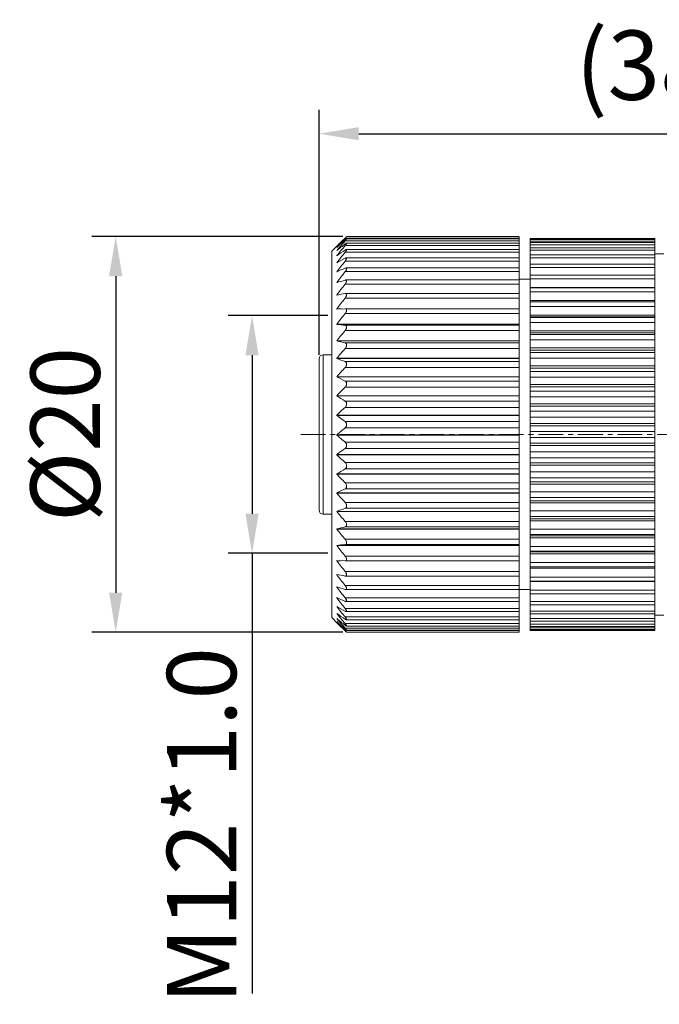
# Model space of a CAD drawing. Units: inches. Extents: x 1253 to 1550, y -313 to -103.
# Drawn here: x 1298 to 1330, y -193 to -143 of the extents above; entities that cross this region are included whole.
import ezdxf

# ---------------------------------------------------------------- set-up
doc = ezdxf.new("R2010")
doc.units = ezdxf.units.IN
doc.header["$MEASUREMENT"] = 0
doc.linetypes.add('CENTER', pattern=[2, 1.25, -0.25, 0.25, -0.25])
doc.layers.get('0').update_dxf_attribs({"lineweight": 30})
doc.layers.add('CEN', color=1, linetype='CENTER', lineweight=15)
doc.layers.add('DIM', color=3, linetype='Continuous', lineweight=15)
doc.styles.add('Romans字体', font='romans.shx', dxfattribs={"width": 0.75})
doc.dimstyles.new('01', dxfattribs={"dimtxt": 3.5, "dimasz": 2, "dimexe": 1.2, "dimexo": 0.2, "dimgap": 0.8, "dimtad": 1, "dimdec": 1, "dimdsep": 46, "dimtxsty": 'Romans字体', "dimcen": 0, "dimclrd": 1, "dimclre": 6, "dimclrt": 4, "dimazin": 2, "dimtfac": 1, "dimtdec": 1, "dimtofl": 0, "dimtmove": 0, "dimatfit": 3, "dimfxl": 1, "dimtolj": 1, "dimtzin": 0, "dimarcsym": 0})

# ---------------------------------------------------------------- blocks, each defined once
blk = doc.blocks.new('*D214')
at = {"layer": 'Defpoints', "color": 0, "lineweight": 5}
for p in [(1314.619, -154.335), (1302.959, -174.311), (1314.62, -174.311)]:
    blk.add_point(p, dxfattribs=at)
at = {"layer": 'DIM', "color": 6, "lineweight": -2}
for p, q in [((1314.419, -154.335), (1301.759, -154.335)), ((1314.42, -174.311), (1301.759, -174.311))]:
    blk.add_line(p, q, dxfattribs=at)
at = {"layer": 'DIM', "color": 1, "lineweight": -2}
blk.add_line((1302.959, -156.335), (1302.959, -172.311), dxfattribs=at)
at = {"layer": 'DIM', "color": 1, "lineweight": 5}
for points in [[(1303.292, -156.335), (1302.625, -156.335), (1302.959, -154.335)], [(1302.625, -172.311), (1303.292, -172.311), (1302.959, -174.311)]]:
    blk.add_solid(points, dxfattribs=at)
at = {"layer": 'DIM', "color": 4, "lineweight": 5, "insert": (1300.409, -164.323), "char_height": 3.5, "attachment_point": 5, "rotation": 90, "style": 'Romans字体'}
blk.add_mtext('\\A1;%%C20', dxfattribs=at)
blk = doc.blocks.new('*D215')
at = {"layer": 'Defpoints', "color": 0, "lineweight": 5}
for p in [(1313.87, -158.323), (1309.844, -170.323), (1313.87, -170.323)]:
    blk.add_point(p, dxfattribs=at)
at = {"layer": 'DIM', "color": 6, "lineweight": -2}
for p, q in [((1313.67, -158.323), (1308.644, -158.323)), ((1313.67, -170.323), (1308.644, -170.323))]:
    blk.add_line(p, q, dxfattribs=at)
at = {"layer": 'DIM', "color": 1, "lineweight": -2}
for p, q in [((1309.844, -160.323), (1309.844, -168.323)), ((1309.844, -170.323), (1309.844, -192.556))]:
    blk.add_line(p, q, dxfattribs=at)
at = {"layer": 'DIM', "color": 1, "lineweight": 5}
for points in [[(1310.177, -160.323), (1309.51, -160.323), (1309.844, -158.323)], [(1309.51, -168.323), (1310.177, -168.323), (1309.844, -170.323)]]:
    blk.add_solid(points, dxfattribs=at)
at = {"layer": 'DIM', "color": 4, "lineweight": 5, "insert": (1307.294, -184.077), "char_height": 3.5, "attachment_point": 5, "rotation": 90, "style": 'Romans字体'}
blk.add_mtext('\\A1;M12*1.0', dxfattribs=at)
blk = doc.blocks.new('*D216')
at = {"layer": 'Defpoints', "color": 0, "lineweight": 5}
for p in [(1351.629, -149.138), (1351.629, -156.072), (1313.23, -160.498)]:
    blk.add_point(p, dxfattribs=at)
at = {"layer": 'DIM', "color": 6, "lineweight": -2}
for p, q in [((1313.23, -160.298), (1313.23, -147.938)), ((1351.629, -155.872), (1351.629, -147.938))]:
    blk.add_line(p, q, dxfattribs=at)
at = {"layer": 'DIM', "color": 1, "lineweight": -2}
blk.add_line((1315.23, -149.138), (1349.629, -149.138), dxfattribs=at)
at = {"layer": 'DIM', "color": 1, "lineweight": 5}
for points in [[(1315.23, -148.805), (1315.23, -149.471), (1313.23, -149.138)], [(1349.629, -149.471), (1349.629, -148.805), (1351.629, -149.138)]]:
    blk.add_solid(points, dxfattribs=at)
at = {"layer": 'DIM', "color": 4, "lineweight": 5, "insert": (1332.43, -145.678), "char_height": 3.5, "attachment_point": 5, "style": 'Romans字体'}
blk.add_mtext('\\A1;(38.4)', dxfattribs=at)

msp = doc.modelspace()

# ---------------------------------------------------------------- linework, layer by layer
at = {"color": 7, "linetype": 'Continuous', "lineweight": 15}
for p, q in [((1314.543, -154.405), (1314.542, -154.406)), ((1314.543, -154.425), (1323.33, -154.425)), ((1314.543, -154.553), (1323.33, -154.553)), ((1323.33, -154.447), (1314.617, -154.447)), ((1323.33, -154.335), (1314.619, -154.335)), ((1323.33, -154.337), (1314.619, -154.337)), ((1323.33, -174.311), (1323.33, -154.337)), ((1323.88, -174.169), (1323.88, -154.423)), ((1330.18, -154.423), (1323.88, -154.423)), ((1330.18, -154.476), (1323.88, -154.476)), ((1323.88, -154.564), (1330.18, -154.564)), ((1330.18, -154.423), (1330.18, -174.223)), ((1313.87, -155.073), (1314.145, -154.798)), ((1313.87, -173.573), (1313.87, -155.073)), ((1314.12, -154.823), (1314.145, -154.798)), ((1314.12, -154.878), (1314.12, -154.877)), ((1314.12, -155.037), (1314.12, -155.035)), ((1314.123, -155.035), (1314.12, -155.035)), ((1314.12, -155.037), (1314.121, -155.036)), ((1314.543, -154.787), (1323.33, -154.787)), ((1323.33, -154.983), (1314.607, -154.983)), ((1323.33, -154.664), (1314.613, -154.664)), ((1330.18, -154.635), (1323.88, -154.635)), ((1323.88, -154.741), (1330.18, -154.741)), ((1330.18, -154.897), (1323.88, -154.897)), ((1323.88, -155.022), (1330.18, -155.022)), ((1314.126, -155.293), (1314.12, -155.293)), ((1314.12, -155.297), (1314.12, -155.294)), ((1314.12, -155.298), (1314.122, -155.296)), ((1314.543, -155.127), (1323.33, -155.127)), ((1314.543, -155.567), (1323.33, -155.567)), ((1323.33, -155.403), (1314.598, -155.403)), ((1330.18, -155.261), (1323.88, -155.261)), ((1323.88, -155.406), (1330.18, -155.406)), ((1330.63, -155.202), (1330.18, -155.202)), ((1314.12, -155.657), (1314.12, -155.652)), ((1314.128, -155.652), (1314.12, -155.652)), ((1314.12, -155.657), (1314.122, -155.655)), ((1323.33, -155.918), (1314.588, -155.918)), ((1330.18, -155.722), (1323.88, -155.722)), ((1323.88, -155.887), (1330.18, -155.887)), ((1314.12, -156.111), (1314.12, -156.106)), ((1314.132, -156.106), (1314.12, -156.106)), ((1314.12, -156.111), (1314.122, -156.11)), ((1314.543, -156.103), (1323.33, -156.103)), ((1323.33, -156.524), (1314.575, -156.524)), ((1323.88, -156.486), (1323.33, -156.486)), ((1330.18, -156.275), (1323.88, -156.275)), ((1323.88, -156.461), (1330.18, -156.461)), ((1314.12, -156.655), (1314.12, -156.649)), ((1314.14, -156.649), (1314.12, -156.649)), ((1314.12, -156.655), (1314.122, -156.655)), ((1314.543, -156.729), (1323.33, -156.729)), ((1330.18, -156.902), (1323.88, -156.902)), ((1330.18, -156.914), (1323.88, -156.914)), ((1314.12, -157.284), (1314.12, -157.277)), ((1314.159, -157.277), (1314.12, -157.277)), ((1314.562, -157.212), (1314.543, -157.214)), ((1314.543, -157.439), (1323.33, -157.439)), ((1323.33, -157.212), (1314.562, -157.212)), ((1323.88, -157.121), (1330.18, -157.121)), ((1330.18, -157.563), (1323.88, -157.563)), ((1314.12, -157.989), (1314.543, -157.976)), ((1314.12, -157.989), (1314.12, -157.982)), ((1314.352, -157.982), (1314.12, -157.982)), ((1314.547, -157.976), (1314.543, -157.976)), ((1323.33, -157.976), (1314.546, -157.976)), ((1330.18, -157.632), (1323.88, -157.632)), ((1323.88, -157.86), (1330.18, -157.86)), ((1314.543, -158.223), (1323.33, -158.223)), ((1330.18, -158.298), (1323.88, -158.298)), ((1323.88, -158.391), (1330.18, -158.391)), ((1330.18, -158.422), (1323.88, -158.422)), ((1314.12, -158.764), (1314.12, -158.756)), ((1323.33, -158.756), (1314.12, -158.756)), ((1314.12, -158.764), (1323.33, -158.764)), ((1323.33, -158.808), (1314.543, -158.808)), ((1314.543, -159.075), (1323.33, -159.075)), ((1323.88, -158.669), (1330.18, -158.669)), ((1330.18, -159.098), (1323.88, -159.098)), ((1323.88, -159.199), (1330.18, -159.199)), ((1330.18, -159.276), (1323.88, -159.276)), ((1323.88, -159.541), (1330.18, -159.541)), ((1314.12, -159.6), (1314.12, -159.591)), ((1323.33, -159.591), (1314.12, -159.591)), ((1314.12, -159.6), (1323.33, -159.6)), ((1323.33, -159.701), (1314.543, -159.701)), ((1314.543, -159.984), (1323.33, -159.984)), ((1330.18, -159.956), (1323.88, -159.956)), ((1323.88, -160.063), (1330.18, -160.063)), ((1313.23, -168.148), (1313.23, -160.498)), ((1313.43, -168.348), (1313.43, -160.298)), ((1313.87, -160.298), (1313.43, -160.298)), ((1314.12, -160.487), (1314.12, -160.478)), ((1323.33, -160.478), (1314.12, -160.478)), ((1314.12, -160.487), (1323.33, -160.487)), ((1330.18, -160.185), (1323.88, -160.185)), ((1323.88, -160.465), (1330.18, -160.465)), ((1323.33, -160.644), (1314.543, -160.644)), ((1314.543, -160.941), (1323.33, -160.941)), ((1330.18, -160.862), (1323.88, -160.862)), ((1323.88, -160.974), (1330.18, -160.974)), ((1314.12, -161.417), (1314.12, -161.407)), ((1323.33, -161.407), (1314.12, -161.407)), ((1314.12, -161.417), (1323.33, -161.417)), ((1330.18, -161.14), (1323.88, -161.14)), ((1323.88, -161.431), (1330.18, -161.431)), ((1323.33, -161.628), (1314.543, -161.628)), ((1314.543, -161.934), (1323.33, -161.934)), ((1330.18, -161.806), (1323.88, -161.806)), ((1323.88, -161.922), (1330.18, -161.922)), ((1314.12, -162.378), (1314.12, -162.368)), ((1323.33, -162.368), (1314.12, -162.368)), ((1314.12, -162.378), (1323.33, -162.378)), ((1330.18, -162.129), (1323.88, -162.129)), ((1323.88, -162.429), (1330.18, -162.429)), ((1323.33, -162.641), (1314.543, -162.641)), ((1314.543, -162.954), (1323.33, -162.954)), ((1330.18, -162.777), (1323.88, -162.777)), ((1323.88, -162.896), (1330.18, -162.896)), ((1314.12, -163.361), (1314.12, -163.35)), ((1323.33, -163.35), (1314.12, -163.35)), ((1314.12, -163.361), (1323.33, -163.361)), ((1330.18, -163.143), (1323.88, -163.143)), ((1323.88, -163.448), (1330.18, -163.448)), ((1323.33, -163.672), (1314.543, -163.672)), ((1314.543, -163.989), (1323.33, -163.989)), ((1330.18, -163.766), (1323.88, -163.766)), ((1323.88, -163.885), (1330.18, -163.885)), ((1314.12, -164.354), (1314.12, -164.344)), ((1323.33, -164.344), (1314.12, -164.344)), ((1314.12, -164.354), (1323.33, -164.354)), ((1330.18, -164.169), (1323.88, -164.169)), ((1323.88, -164.476), (1330.18, -164.476)), ((1323.33, -164.711), (1314.543, -164.711)), ((1314.543, -165.028), (1323.33, -165.028)), ((1330.18, -164.76), (1323.88, -164.76)), ((1323.88, -164.88), (1330.18, -164.88)), ((1314.12, -165.347), (1314.12, -165.336)), ((1323.33, -165.336), (1314.12, -165.336)), ((1314.12, -165.347), (1323.33, -165.347)), ((1330.18, -165.198), (1323.88, -165.198)), ((1323.88, -165.502), (1330.18, -165.502)), ((1323.33, -165.745), (1314.543, -165.745)), ((1330.18, -165.749), (1323.88, -165.749)), ((1323.88, -165.868), (1330.18, -165.868)), ((1314.12, -166.328), (1314.12, -166.318)), ((1323.33, -166.318), (1314.12, -166.318)), ((1314.12, -166.328), (1323.33, -166.328)), ((1314.543, -166.058), (1323.33, -166.058)), ((1330.18, -166.216), (1323.88, -166.216)), ((1323.88, -166.516), (1330.18, -166.516)), ((1323.33, -166.764), (1314.543, -166.764)), ((1330.18, -166.723), (1323.88, -166.723)), ((1323.88, -166.839), (1330.18, -166.839)), ((1314.12, -167.288), (1314.12, -167.278)), ((1323.33, -167.278), (1314.12, -167.278)), ((1314.12, -167.287), (1323.33, -167.287)), ((1314.543, -167.07), (1323.33, -167.07)), ((1330.18, -167.214), (1323.88, -167.214)), ((1323.88, -167.505), (1330.18, -167.505)), ((1323.33, -167.756), (1314.543, -167.756)), ((1330.18, -167.671), (1323.88, -167.671)), ((1323.88, -167.783), (1330.18, -167.783)), ((1313.87, -168.348), (1313.43, -168.348)), ((1314.12, -168.215), (1314.12, -168.206)), ((1323.33, -168.206), (1314.12, -168.206)), ((1314.12, -168.215), (1323.33, -168.215)), ((1314.543, -168.052), (1323.33, -168.052)), ((1330.18, -168.18), (1323.88, -168.18)), ((1323.88, -168.46), (1330.18, -168.46)), ((1323.33, -168.71), (1314.543, -168.71)), ((1314.543, -168.992), (1323.33, -168.992)), ((1330.18, -168.582), (1323.88, -168.582)), ((1323.88, -168.689), (1330.18, -168.689)), ((1314.12, -169.1), (1314.12, -169.091)), ((1323.33, -169.091), (1314.12, -169.091)), ((1314.12, -169.099), (1323.33, -169.099)), ((1330.18, -169.104), (1323.88, -169.104)), ((1323.88, -169.37), (1330.18, -169.37)), ((1330.18, -169.446), (1323.88, -169.446)), ((1314.12, -169.932), (1314.12, -169.924)), ((1323.33, -169.924), (1314.12, -169.924)), ((1314.12, -169.932), (1323.33, -169.932)), ((1323.33, -169.616), (1314.543, -169.616)), ((1314.543, -169.882), (1323.33, -169.882)), ((1323.88, -169.547), (1330.18, -169.547)), ((1330.18, -169.976), (1323.88, -169.976)), ((1323.33, -170.465), (1314.543, -170.465)), ((1323.88, -170.224), (1330.18, -170.224)), ((1330.18, -170.254), (1323.88, -170.254)), ((1323.88, -170.348), (1330.18, -170.348)), ((1314.12, -170.703), (1314.12, -170.695)), ((1314.543, -170.711), (1314.12, -170.695)), ((1314.12, -170.703), (1314.331, -170.703)), ((1314.543, -170.711), (1314.548, -170.711)), ((1323.33, -170.711), (1314.547, -170.711)), ((1330.18, -170.785), (1323.88, -170.785)), ((1330.18, -171.013), (1323.88, -171.013)), ((1314.122, -171.397), (1314.12, -171.396)), ((1314.12, -171.404), (1314.12, -171.397)), ((1314.12, -171.404), (1314.163, -171.404)), ((1323.33, -171.246), (1314.543, -171.246)), ((1314.543, -171.469), (1314.563, -171.471)), ((1323.33, -171.471), (1314.562, -171.471)), ((1323.88, -171.082), (1330.18, -171.082)), ((1323.33, -171.951), (1314.543, -171.951)), ((1330.18, -171.524), (1323.88, -171.524)), ((1330.18, -171.731), (1323.88, -171.731)), ((1323.88, -171.743), (1330.18, -171.743)), ((1314.12, -172.027), (1314.12, -172.021)), ((1314.122, -172.021), (1314.12, -172.021)), ((1314.12, -172.027), (1314.139, -172.027)), ((1323.33, -172.156), (1314.576, -172.156)), ((1323.33, -172.159), (1323.88, -172.159)), ((1330.18, -172.184), (1323.88, -172.184)), ((1330.18, -172.37), (1323.88, -172.37)), ((1314.12, -172.565), (1314.12, -172.56)), ((1314.122, -172.561), (1314.12, -172.56)), ((1314.12, -172.565), (1314.132, -172.565)), ((1323.33, -172.572), (1314.543, -172.572)), ((1323.33, -172.756), (1314.588, -172.756)), ((1330.18, -172.758), (1323.88, -172.758)), ((1330.18, -172.923), (1323.88, -172.923)), ((1314.12, -173.014), (1314.12, -173.01)), ((1314.122, -173.011), (1314.12, -173.01)), ((1314.12, -173.014), (1314.127, -173.014)), ((1314.12, -173.367), (1314.12, -173.364)), ((1314.121, -173.365), (1314.12, -173.364)), ((1314.12, -173.367), (1314.125, -173.367)), ((1323.33, -173.104), (1314.543, -173.104)), ((1323.33, -173.267), (1314.598, -173.267)), ((1330.18, -173.239), (1323.88, -173.239)), ((1330.18, -173.384), (1323.88, -173.384)), ((1330.18, -173.444), (1330.63, -173.444)), ((1313.87, -173.573), (1314.145, -173.848)), ((1314.12, -173.621), (1314.12, -173.619)), ((1314.121, -173.62), (1314.12, -173.619)), ((1314.12, -173.621), (1314.123, -173.621)), ((1314.12, -173.774), (1314.12, -173.773)), ((1323.33, -173.539), (1314.543, -173.539)), ((1323.33, -173.873), (1314.543, -173.873)), ((1323.33, -173.681), (1314.607, -173.681)), ((1323.33, -173.996), (1314.613, -173.996)), ((1330.18, -173.623), (1323.88, -173.623)), ((1330.18, -173.748), (1323.88, -173.748)), ((1330.18, -173.904), (1323.88, -173.904)), ((1323.33, -174.102), (1314.543, -174.102)), ((1323.33, -174.224), (1314.543, -174.224)), ((1323.33, -174.206), (1314.617, -174.206)), ((1323.33, -174.311), (1314.619, -174.311)), ((1330.18, -174.011), (1323.88, -174.011)), ((1330.18, -174.081), (1323.88, -174.081)), ((1330.18, -174.169), (1323.88, -174.169)), ((1323.88, -174.223), (1323.88, -174.178)), ((1330.18, -174.223), (1323.88, -174.223))]:
    msp.add_line(p, q, dxfattribs=at)
for centre, radius, start, end in [((1345.521, -183.827), 42.71, 136.4948, 137.3255), ((1339.666, -183.2), 38.141, 131.1998, 132.05), ((1347.78, -184.147), 44.503, 138.3175, 139.1431), ((1343.189, -183.858), 41.086, 134.2057, 134.9838), ((1342.334, -183.126), 39.964, 134.0592, 134.8591), ((1351.264, -185.891), 48.123, 139.7338, 140.5187), ((1337.215, -184.009), 37.05, 127.7277, 128.5574), ((1333.916, -184.228), 35.055, 123.5478, 124.3773), ((1351.511, -185.321), 47.732, 140.7594, 141.5687), ((1351.959, -185.381), 47.842, 141.4513, 142.2715), ((1332.271, -187.906), 37.006, 118.623, 119.368), ((1330.894, -194.642), 42.024, 112.8978, 113.5224), ((1352.603, -186.02), 48.411, 141.831, 142.6487), ((1329.883, -208.646), 54.327, 106.4011, 106.865), ((1352.727, -186.667), 48.521, 141.9023, 142.7197), ((1329.314, -247.814), 91.797, 99.25952, 99.527), ((1350.709, -186.053), 46.117, 141.649, 142.5048), ((1351.396, -187.951), 47.349, 141.1089, 141.9315), ((1328.598, -23.084), 136.45, 263.90921, 264.08781), ((1350.508, -189.005), 46.79, 140.2335, 141.0503), ((1329.256, -97.32), 64.092, 256.3402, 256.72905), ((1348.701, -189.681), 45.263, 138.9961, 139.819), ((1313.43, -160.498), 0.2, 90, 180), ((1330.399, -117.272), 46.179, 249.3589, 249.9187), ((1346.562, -190.42), 43.523, 137.3648, 138.1935), ((1331.977, -126.143), 39.536, 243.15, 243.835), ((1344.184, -191.276), 41.708, 135.2905, 136.1227), ((1333.921, -130.959), 37.138, 237.7797, 238.5479), ((1341.671, -192.34), 39.994, 132.7122, 133.5426), ((1336.146, -133.887), 36.795, 233.2285, 234.0465), ((1339.134, -193.759), 38.613, 129.5576, 130.3766), ((1338.556, -135.815), 37.571, 229.4291, 230.273), ((1336.682, -195.784), 37.896, 125.7477, 126.5397), ((1341.044, -137.176), 38.967, 226.2962, 227.1505), ((1334.424, -198.878), 38.372, 121.2059, 121.9473), ((1343.502, -138.207), 40.671, 223.7449, 224.6001), ((1333.185, -205.494), 42.708, 115.8813, 116.5132), ((1344.907, -139.878), 41.221, 221.6783, 222.5557), ((1313.43, -168.148), 0.2, 180, 270), ((1331.118, -214.215), 49.049, 109.7502, 110.2758), ((1346.954, -140.587), 42.911, 220.0786, 220.9485), ((1329.8, -235.593), 68.325, 102.90244, 103.26656), ((1349.305, -140.731), 45.197, 218.8784, 219.7252), ((1329.017, -319.705), 150.521, 95.51817, 95.67999), ((1351.453, -140.729), 47.398, 218.0334, 218.8558), ((1353.617, -140.374), 49.798, 217.5198, 218.3115), ((1355.052, -140.206), 51.466, 217.3143, 218.0837), ((1329.07, -86.024), 86.672, 260.06838, 260.35103), ((1352.579, -142.66), 48.389, 217.3648, 218.1826), ((1330.305, -119.833), 54.64, 252.7715, 253.2335), ((1351.915, -143.296), 47.803, 217.7551, 218.5756), ((1331.702, -132.769), 43.503, 246.1642, 246.7692), ((1350.761, -143.906), 46.795, 218.4638, 219.289), ((1348.733, -144.827), 44.862, 219.5078, 220.3496), ((1335.648, -142.137), 37.928, 235.42, 236.1899), ((1333.509, -138.918), 39.22, 240.3742, 241.0797), ((1346.788, -145.293), 43.24, 220.9304, 221.7788), ((1340.532, -144.647), 39.318, 227.7967, 228.6235), ((1344.563, -145.612), 41.471, 222.7711, 223.6249), ((1338.024, -143.833), 38.192, 231.2541, 232.0613), ((1343.196, -144.78), 41.096, 225.0163, 225.7961)]:
    msp.add_arc(centre, radius, start, end, dxfattribs=at)
for points, knots in [([(1314.62, -154.337), (1314.619, -154.337), (1314.618, -154.338), (1314.617, -154.339), (1314.614, -154.341), (1314.612, -154.343), (1314.608, -154.346), (1314.602, -154.351), (1314.594, -154.359), (1314.583, -154.369), (1314.571, -154.381), (1314.557, -154.394), (1314.548, -154.402), (1314.543, -154.407)], [0, 0, 0, 0, 0.010149, 0.029209, 0.05715, 0.093644, 0.138168, 0.190152, 0.314169, 0.461006, 0.626568, 0.807258, 1, 1, 1, 1]), ([(1314.543, -154.425), (1314.548, -154.419), (1314.559, -154.408), (1314.574, -154.392), (1314.587, -154.378), (1314.597, -154.366), (1314.604, -154.358), (1314.609, -154.353), (1314.612, -154.349), (1314.615, -154.345), (1314.618, -154.342), (1314.619, -154.34), (1314.62, -154.337), (1314.62, -154.337)], [0, 0, 0, 0, 0.200208, 0.388207, 0.560119, 0.71136, 0.777538, 0.836419, 0.88725, 0.929281, 0.961853, 0.984496, 1, 1, 1, 1]), ([(1314.543, -154.405), (1314.555, -154.394), (1314.576, -154.374), (1314.597, -154.354), (1314.606, -154.346)], [0, 0, 0, 0, 0.570395, 1, 1, 1, 1]), ([(1314.618, -154.447), (1314.616, -154.447), (1314.612, -154.449), (1314.606, -154.452), (1314.599, -154.457), (1314.589, -154.464), (1314.579, -154.472), (1314.563, -154.484), (1314.551, -154.495), (1314.543, -154.502)], [0, 0, 0, 0, 0.047688, 0.122478, 0.222706, 0.345333, 0.487125, 0.64522, 1, 1, 1, 1]), ([(1314.543, -154.553), (1314.549, -154.546), (1314.56, -154.533), (1314.576, -154.514), (1314.591, -154.496), (1314.601, -154.483), (1314.608, -154.473), (1314.612, -154.467), (1314.616, -154.461), (1314.618, -154.456), (1314.62, -154.453), (1314.62, -154.45), (1314.62, -154.448), (1314.618, -154.447), (1314.618, -154.447)], [0, 0, 0, 0, 0.199944, 0.388367, 0.560765, 0.711737, 0.777153, 0.834712, 0.883573, 0.923046, 0.952757, 0.972989, 0.986224, 1, 1, 1, 1]), ([(1314.606, -154.346), (1314.608, -154.344), (1314.61, -154.342), (1314.614, -154.338), (1314.617, -154.336), (1314.619, -154.335), (1314.619, -154.335)], [0, 0, 0, 0, 0.378567, 0.675769, 0.884362, 1, 1, 1, 1]), ([(1314.613, -154.664), (1314.611, -154.664), (1314.607, -154.664), (1314.598, -154.668), (1314.583, -154.676), (1314.564, -154.689), (1314.55, -154.699), (1314.543, -154.704)], [0, 0, 0, 0, 0.065627, 0.151008, 0.377077, 0.664939, 1, 1, 1, 1]), ([(1314.543, -154.787), (1314.549, -154.78), (1314.562, -154.765), (1314.579, -154.743), (1314.594, -154.722), (1314.607, -154.703), (1314.614, -154.689), (1314.618, -154.68), (1314.62, -154.674), (1314.62, -154.669), (1314.619, -154.666), (1314.617, -154.664), (1314.614, -154.664), (1314.613, -154.664)], [0, 0, 0, 0, 0.196417, 0.38247, 0.553152, 0.702285, 0.822487, 0.869617, 0.907431, 0.936243, 0.957945, 0.977208, 1, 1, 1, 1]), ([(1314.607, -154.983), (1314.603, -154.983), (1314.593, -154.985), (1314.578, -154.991), (1314.561, -155.001), (1314.549, -155.008), (1314.543, -155.012)], [0, 0, 0, 0, 0.176482, 0.406857, 0.684219, 1, 1, 1, 1]), ([(1314.543, -155.127), (1314.55, -155.118), (1314.564, -155.101), (1314.582, -155.076), (1314.598, -155.052), (1314.609, -155.032), (1314.615, -155.018), (1314.618, -155.009), (1314.62, -155.002), (1314.62, -154.995), (1314.619, -154.99), (1314.615, -154.984), (1314.61, -154.983), (1314.607, -154.983)], [0, 0, 0, 0, 0.191195, 0.373488, 0.541462, 0.688201, 0.751135, 0.805863, 0.851838, 0.889138, 0.919046, 0.944665, 1, 1, 1, 1]), ([(1314.599, -155.403), (1314.595, -155.403), (1314.586, -155.404), (1314.567, -155.41), (1314.553, -155.417), (1314.543, -155.422)], [0, 0, 0, 0, 0.198703, 0.433816, 1, 1, 1, 1]), ([(1314.543, -155.567), (1314.551, -155.557), (1314.565, -155.538), (1314.585, -155.51), (1314.601, -155.482), (1314.613, -155.456), (1314.619, -155.437), (1314.62, -155.424), (1314.619, -155.416), (1314.616, -155.41), (1314.61, -155.404), (1314.603, -155.403), (1314.599, -155.403)], [0, 0, 0, 0, 0.184903, 0.362591, 0.527319, 0.671512, 0.786919, 0.832416, 0.870326, 0.902679, 0.932884, 1, 1, 1, 1]), ([(1314.588, -155.918), (1314.581, -155.918), (1314.566, -155.921), (1314.551, -155.926), (1314.543, -155.93)], [0, 0, 0, 0, 0.456428, 1, 1, 1, 1]), ([(1314.543, -156.103), (1314.559, -156.082), (1314.582, -156.051), (1314.605, -156.008), (1314.616, -155.979), (1314.621, -155.956), (1314.62, -155.941), (1314.617, -155.933), (1314.612, -155.926), (1314.605, -155.921), (1314.597, -155.919), (1314.591, -155.918), (1314.588, -155.918)], [0, 0, 0, 0, 0.35115, 0.512669, 0.654515, 0.768312, 0.813916, 0.853168, 0.888501, 0.923068, 0.959656, 1, 1, 1, 1]), ([(1314.576, -156.524), (1314.573, -156.524), (1314.562, -156.524), (1314.551, -156.526), (1314.543, -156.529)], [0, 0, 0, 0, 0.231622, 1, 1, 1, 1]), ([(1314.543, -156.729), (1314.552, -156.718), (1314.569, -156.695), (1314.591, -156.659), (1314.608, -156.624), (1314.617, -156.595), (1314.62, -156.574), (1314.62, -156.557), (1314.615, -156.542), (1314.606, -156.532), (1314.594, -156.525), (1314.583, -156.524), (1314.576, -156.524)], [0, 0, 0, 0, 0.17201, 0.340518, 0.499237, 0.639312, 0.699661, 0.752759, 0.83957, 0.878031, 0.916419, 1, 1, 1, 1]), ([(1314.543, -157.439), (1314.553, -157.426), (1314.571, -157.401), (1314.594, -157.362), (1314.611, -157.323), (1314.619, -157.29), (1314.62, -157.267), (1314.618, -157.252), (1314.614, -157.239), (1314.607, -157.228), (1314.598, -157.221), (1314.583, -157.214), (1314.571, -157.212), (1314.562, -157.212)], [0, 0, 0, 0, 0.165535, 0.329567, 0.485604, 0.624182, 0.684244, 0.737584, 0.785008, 0.828257, 0.869581, 0.91111, 1, 1, 1, 1]), ([(1314.543, -158.223), (1314.553, -158.211), (1314.573, -158.184), (1314.597, -158.141), (1314.614, -158.097), (1314.622, -158.056), (1314.618, -158.024), (1314.609, -158.005), (1314.599, -157.994), (1314.588, -157.985), (1314.571, -157.978), (1314.556, -157.976), (1314.547, -157.976)], [0, 0, 0, 0, 0.159437, 0.319437, 0.473335, 0.611042, 0.724673, 0.773491, 0.818886, 0.862818, 0.906975, 1, 1, 1, 1]), ([(1314.543, -159.075), (1314.554, -159.062), (1314.574, -159.035), (1314.598, -158.992), (1314.615, -158.946), (1314.622, -158.902), (1314.617, -158.862), (1314.599, -158.832), (1314.573, -158.814), (1314.553, -158.809), (1314.543, -158.808)], [0, 0, 0, 0, 0.151739, 0.306249, 0.457807, 0.597036, 0.715728, 0.815549, 0.907022, 1, 1, 1, 1]), ([(1314.543, -159.984), (1314.565, -159.959), (1314.593, -159.917), (1314.615, -159.856), (1314.622, -159.809), (1314.617, -159.767), (1314.599, -159.733), (1314.574, -159.711), (1314.553, -159.703), (1314.543, -159.701)], [0, 0, 0, 0, 0.291255, 0.439745, 0.580155, 0.704026, 0.810412, 0.90635, 1, 1, 1, 1]), ([(1314.543, -160.941), (1314.565, -160.917), (1314.593, -160.876), (1314.615, -160.814), (1314.622, -160.766), (1314.617, -160.722), (1314.599, -160.685), (1314.574, -160.659), (1314.554, -160.648), (1314.543, -160.644)], [0, 0, 0, 0, 0.277019, 0.421933, 0.562648, 0.69069, 0.803103, 0.904085, 1, 1, 1, 1]), ([(1314.543, -161.934), (1314.565, -161.912), (1314.594, -161.872), (1314.616, -161.811), (1314.622, -161.762), (1314.616, -161.716), (1314.599, -161.676), (1314.574, -161.647), (1314.554, -161.633), (1314.543, -161.628)], [0, 0, 0, 0, 0.263236, 0.404264, 0.544655, 0.676114, 0.794122, 0.900534, 1, 1, 1, 1]), ([(1314.543, -162.954), (1314.565, -162.934), (1314.604, -162.882), (1314.624, -162.802), (1314.616, -162.738), (1314.599, -162.696), (1314.574, -162.663), (1314.554, -162.647), (1314.543, -162.641)], [0, 0, 0, 0, 0.250423, 0.525573, 0.660068, 0.783518, 0.895802, 1, 1, 1, 1]), ([(1314.543, -163.989), (1314.554, -163.98), (1314.574, -163.959), (1314.599, -163.922), (1314.616, -163.876), (1314.622, -163.827), (1314.616, -163.778), (1314.599, -163.734), (1314.574, -163.699), (1314.554, -163.68), (1314.543, -163.672)], [0, 0, 0, 0, 0.114831, 0.238246, 0.370606, 0.508657, 0.645019, 0.773003, 0.890787, 1, 1, 1, 1]), ([(1314.543, -165.028), (1314.554, -165.02), (1314.574, -165.001), (1314.599, -164.966), (1314.616, -164.922), (1314.622, -164.873), (1314.616, -164.824), (1314.599, -164.778), (1314.574, -164.74), (1314.554, -164.72), (1314.543, -164.711)], [0, 0, 0, 0, 0.10891, 0.226384, 0.354116, 0.490371, 0.628505, 0.761103, 0.884836, 1, 1, 1, 1]), ([(1314.543, -166.058), (1314.554, -166.052), (1314.574, -166.036), (1314.599, -166.003), (1314.616, -165.961), (1314.624, -165.897), (1314.604, -165.817), (1314.565, -165.765), (1314.543, -165.745)], [0, 0, 0, 0, 0.10393, 0.21591, 0.339091, 0.47345, 0.748887, 1, 1, 1, 1]), ([(1314.543, -167.07), (1314.554, -167.065), (1314.574, -167.051), (1314.599, -167.022), (1314.616, -166.983), (1314.622, -166.936), (1314.616, -166.887), (1314.594, -166.826), (1314.565, -166.786), (1314.543, -166.764)], [0, 0, 0, 0, 0.099251, 0.20537, 0.323092, 0.454386, 0.594808, 0.736047, 1, 1, 1, 1]), ([(1314.543, -168.052), (1314.553, -168.048), (1314.574, -168.037), (1314.599, -168.011), (1314.617, -167.975), (1314.622, -167.93), (1314.615, -167.882), (1314.593, -167.821), (1314.565, -167.779), (1314.543, -167.756)], [0, 0, 0, 0, 0.095757, 0.196463, 0.30857, 0.436413, 0.577129, 0.72224, 1, 1, 1, 1]), ([(1314.543, -168.992), (1314.553, -168.99), (1314.574, -168.982), (1314.599, -168.96), (1314.617, -168.927), (1314.622, -168.885), (1314.615, -168.839), (1314.593, -168.777), (1314.565, -168.735), (1314.543, -168.71)], [0, 0, 0, 0, 0.093566, 0.189255, 0.295311, 0.418939, 0.559313, 0.707983, 1, 1, 1, 1]), ([(1314.62, -169.792), (1314.62, -169.777), (1314.615, -169.745), (1314.592, -169.684), (1314.564, -169.642), (1314.543, -169.616)], [0, 0, 0, 0, 0.232979, 0.486987, 1, 1, 1, 1]), ([(1314.62, -169.792), (1314.62, -169.805), (1314.617, -169.829), (1314.599, -169.859), (1314.573, -169.877), (1314.553, -169.881), (1314.543, -169.882)], [0, 0, 0, 0, 0.294419, 0.541769, 0.768736, 1, 1, 1, 1]), ([(1314.548, -170.711), (1314.557, -170.711), (1314.572, -170.709), (1314.589, -170.702), (1314.6, -170.693), (1314.609, -170.682), (1314.618, -170.663), (1314.622, -170.631), (1314.614, -170.59), (1314.597, -170.547), (1314.573, -170.504), (1314.553, -170.477), (1314.543, -170.465)], [0, 0, 0, 0, 0.092812, 0.136845, 0.180652, 0.225939, 0.274682, 0.388272, 0.526019, 0.680026, 0.840239, 1, 1, 1, 1]), ([(1314.563, -171.471), (1314.571, -171.471), (1314.584, -171.47), (1314.598, -171.463), (1314.607, -171.455), (1314.614, -171.445), (1314.619, -171.432), (1314.62, -171.417), (1314.619, -171.393), (1314.611, -171.361), (1314.594, -171.322), (1314.571, -171.283), (1314.553, -171.258), (1314.543, -171.246)], [0, 0, 0, 0, 0.088639, 0.13002, 0.171199, 0.214335, 0.261691, 0.315005, 0.375071, 0.513709, 0.669874, 0.834132, 1, 1, 1, 1]), ([(1314.577, -172.156), (1314.584, -172.156), (1314.594, -172.154), (1314.606, -172.147), (1314.615, -172.137), (1314.62, -172.122), (1314.62, -172.106), (1314.617, -172.085), (1314.608, -172.056), (1314.591, -172.021), (1314.569, -171.985), (1314.552, -171.962), (1314.543, -171.951)], [0, 0, 0, 0, 0.083249, 0.12145, 0.159752, 0.246416, 0.299514, 0.359888, 0.500051, 0.658914, 0.827655, 1, 1, 1, 1]), ([(1314.543, -172.15), (1314.546, -172.151), (1314.557, -172.154), (1314.568, -172.156), (1314.577, -172.156)], [0, 0, 0, 0, 0.269413, 1, 1, 1, 1]), ([(1314.589, -172.756), (1314.592, -172.756), (1314.597, -172.756), (1314.605, -172.753), (1314.612, -172.749), (1314.617, -172.742), (1314.62, -172.733), (1314.621, -172.719), (1314.616, -172.696), (1314.605, -172.667), (1314.581, -172.624), (1314.559, -172.593), (1314.543, -172.572)], [0, 0, 0, 0, 0.040155, 0.076523, 0.110875, 0.146043, 0.185202, 0.230777, 0.344622, 0.486572, 0.648251, 1, 1, 1, 1]), ([(1314.543, -172.745), (1314.551, -172.748), (1314.566, -172.753), (1314.582, -172.756), (1314.589, -172.756)], [0, 0, 0, 0, 0.544651, 1, 1, 1, 1]), ([(1314.599, -173.267), (1314.603, -173.267), (1314.61, -173.265), (1314.617, -173.26), (1314.619, -173.254), (1314.62, -173.246), (1314.619, -173.233), (1314.613, -173.214), (1314.601, -173.188), (1314.585, -173.161), (1314.565, -173.132), (1314.551, -173.113), (1314.543, -173.104)], [0, 0, 0, 0, 0.066559, 0.096524, 0.12873, 0.166589, 0.212095, 0.327602, 0.471924, 0.636823, 0.814757, 1, 1, 1, 1]), ([(1314.543, -173.247), (1314.553, -173.252), (1314.567, -173.26), (1314.586, -173.265), (1314.595, -173.267), (1314.599, -173.267)], [0, 0, 0, 0, 0.567491, 0.802361, 1, 1, 1, 1]), ([(1314.607, -173.681), (1314.61, -173.681), (1314.616, -173.68), (1314.619, -173.675), (1314.62, -173.669), (1314.62, -173.663), (1314.618, -173.655), (1314.615, -173.646), (1314.608, -173.632), (1314.598, -173.613), (1314.582, -173.589), (1314.563, -173.564), (1314.55, -173.547), (1314.543, -173.539)], [0, 0, 0, 0, 0.054622, 0.080008, 0.109827, 0.147132, 0.193159, 0.247955, 0.31096, 0.457839, 0.625978, 0.808497, 1, 1, 1, 1]), ([(1314.543, -173.652), (1314.549, -173.656), (1314.561, -173.663), (1314.579, -173.673), (1314.593, -173.679), (1314.603, -173.681), (1314.607, -173.681)], [0, 0, 0, 0, 0.316791, 0.594676, 0.824818, 1, 1, 1, 1]), ([(1314.614, -173.996), (1314.615, -173.996), (1314.617, -173.995), (1314.619, -173.993), (1314.62, -173.99), (1314.62, -173.983), (1314.615, -173.972), (1314.606, -173.956), (1314.594, -173.938), (1314.579, -173.917), (1314.562, -173.895), (1314.549, -173.88), (1314.543, -173.873)], [0, 0, 0, 0, 0.022365, 0.041276, 0.062823, 0.091627, 0.176561, 0.296927, 0.446202, 0.617041, 0.803302, 1, 1, 1, 1]), ([(1314.543, -173.954), (1314.55, -173.96), (1314.564, -173.97), (1314.583, -173.983), (1314.598, -173.991), (1314.608, -173.995), (1314.612, -173.996), (1314.614, -173.996)], [0, 0, 0, 0, 0.336072, 0.624529, 0.850414, 0.935257, 1, 1, 1, 1]), ([(1314.618, -174.206), (1314.618, -174.206), (1314.62, -174.206), (1314.62, -174.204), (1314.62, -174.201), (1314.618, -174.197), (1314.616, -174.193), (1314.612, -174.187), (1314.608, -174.181), (1314.601, -174.171), (1314.59, -174.158), (1314.576, -174.14), (1314.56, -174.121), (1314.549, -174.109), (1314.543, -174.102)], [0, 0, 0, 0, 0.013267, 0.026276, 0.046533, 0.076349, 0.115936, 0.164896, 0.22253, 0.288, 0.43903, 0.611463, 0.799946, 1, 1, 1, 1]), ([(1314.543, -174.151), (1314.551, -174.158), (1314.563, -174.169), (1314.579, -174.182), (1314.59, -174.19), (1314.599, -174.196), (1314.607, -174.201), (1314.613, -174.205), (1314.616, -174.206), (1314.618, -174.206)], [0, 0, 0, 0, 0.355795, 0.514289, 0.656345, 0.77904, 0.87906, 0.953293, 1, 1, 1, 1]), ([(1314.62, -174.311), (1314.62, -174.311), (1314.619, -174.308), (1314.618, -174.306), (1314.615, -174.303), (1314.612, -174.3), (1314.607, -174.293), (1314.598, -174.284), (1314.587, -174.271), (1314.573, -174.256), (1314.559, -174.241), (1314.548, -174.23), (1314.543, -174.224)], [0, 0, 0, 0, 0.015679, 0.038538, 0.071287, 0.113448, 0.164354, 0.289419, 0.440527, 0.612233, 0.800007, 1, 1, 1, 1]), ([(1314.543, -174.24), (1314.548, -174.245), (1314.557, -174.254), (1314.571, -174.267), (1314.583, -174.279), (1314.594, -174.289), (1314.603, -174.297), (1314.608, -174.302), (1314.612, -174.305), (1314.615, -174.307), (1314.617, -174.309), (1314.619, -174.31), (1314.619, -174.311), (1314.62, -174.311)], [0, 0, 0, 0, 0.193215, 0.37435, 0.540298, 0.687407, 0.811507, 0.86344, 0.907837, 0.944118, 0.971753, 0.990402, 1, 1, 1, 1])]:
    msp.add_open_spline(points, degree=3, knots=knots, dxfattribs=at)
at = {"layer": 'CEN', "lineweight": 5}
msp.add_line((1312.298, -164.323), (1352.828, -164.323), dxfattribs=at)

# ---------------------------------------------------------------- dimensions: what is measured, and where the dimension line sits
at = {"layer": 'DIM', "lineweight": 5}
dim = msp.add_linear_dim(base=(1351.629, -149.138), p1=(1313.23, -160.498), p2=(1351.629, -156.072), text='(<>)', dimstyle='01', dxfattribs=at)
dim.commit()
dim.dimension.update_dxf_attribs({"geometry": '*D216', "text_midpoint": (1332.43, -145.678)})
for base, p1, p2, text, picture, middle in [((1302.959, -174.311), (1314.619, -154.335), (1314.62, -174.311), '%%C<>', '*D214', (1302.959, -164.323)), ((1309.844, -170.323), (1313.87, -158.323), (1313.87, -170.323), 'M12*1.0', '*D215', (1309.844, -184.077))]:
    dim = msp.add_linear_dim(base=base, p1=p1, p2=p2, angle=90, text=text, dimstyle='01', dxfattribs=at)
    dim.commit()
    dim.dimension.update_dxf_attribs({"geometry": picture, "text_midpoint": middle, "dimtype": 160})

doc.saveas('drawing.dxf')
